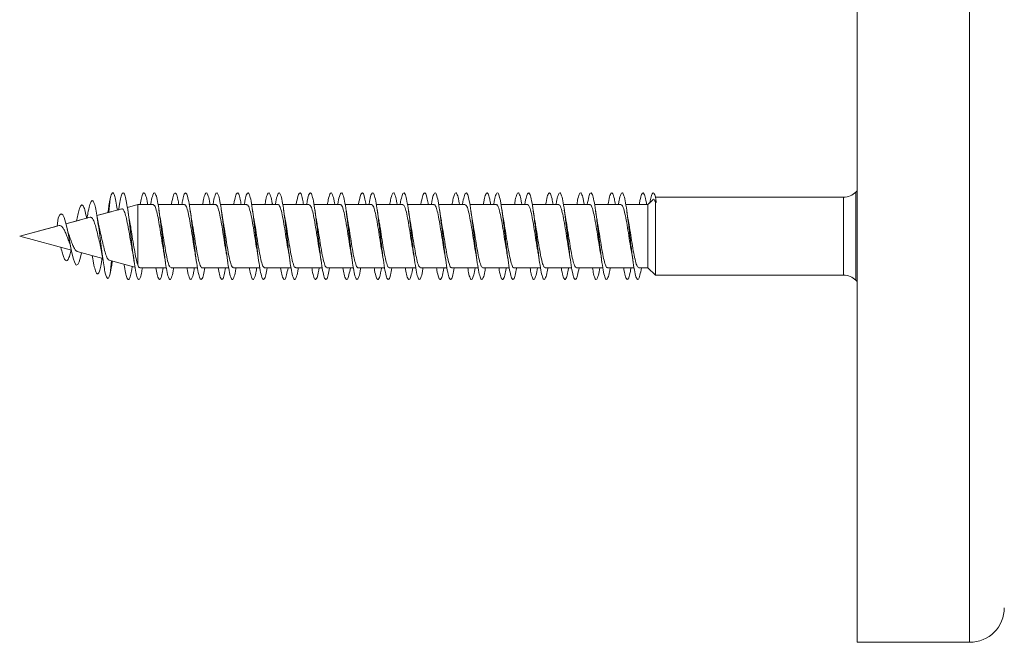
# Model space of a CAD drawing. Units: millimetres. Extents: x -1650 to 1779, y -1626 to 1654.
# Drawn here: x -269 to -212, y 658 to 694 of the extents above; entities that cross this region are included whole.
import ezdxf

# ---------------------------------------------------------------- set-up
doc = ezdxf.new("R2010")
doc.units = ezdxf.units.MM

msp = doc.modelspace()

# ---------------------------------------------------------------- linework, layer by layer
at = {"color": 7, "linetype": 'Continuous', "lineweight": 0}
for p, q in [((-220.982, 658.004), (-220.982, 729.903)), ((-220.982, 684.066), (-221.05, 683.997)), ((-220.982, 684.065), (-221.05, 683.997)), ((-264.171, 682.833), (-264.093, 683.619)), ((-262.507, 683.279), (-263.103, 683.119)), ((-262.507, 683.279), (-263.103, 683.119)), ((-262.203, 683.279), (-262.507, 683.279)), ((-261.603, 683.279), (-262.507, 683.279)), ((-262.507, 679.796), (-262.507, 683.279)), ((-261.758, 683.279), (-261.929, 683.279)), ((-260.403, 683.279), (-261.332, 683.279)), ((-259.803, 683.279), (-261.332, 683.279)), ((-259.955, 683.279), (-260.132, 683.279)), ((-258.603, 683.279), (-259.529, 683.279)), ((-258.003, 683.279), (-259.529, 683.279)), ((-258.158, 683.279), (-258.329, 683.279)), ((-256.803, 683.279), (-257.732, 683.279)), ((-256.203, 683.279), (-257.732, 683.279)), ((-256.355, 683.279), (-256.532, 683.279)), ((-255.003, 683.279), (-255.929, 683.279)), ((-254.403, 683.279), (-255.929, 683.279)), ((-254.559, 683.279), (-254.729, 683.279)), ((-253.203, 683.279), (-254.132, 683.279)), ((-252.603, 683.279), (-254.132, 683.279)), ((-252.755, 683.279), (-252.932, 683.279)), ((-251.403, 683.279), (-252.329, 683.279)), ((-250.803, 683.279), (-252.329, 683.279)), ((-250.959, 683.279), (-251.13, 683.279)), ((-249.603, 683.279), (-250.532, 683.279)), ((-249.003, 683.279), (-250.532, 683.279)), ((-249.155, 683.279), (-249.332, 683.279)), ((-247.803, 683.279), (-248.73, 683.279)), ((-247.203, 683.279), (-248.73, 683.279)), ((-247.359, 683.279), (-247.53, 683.279)), ((-246.003, 683.279), (-246.932, 683.279)), ((-245.403, 683.279), (-246.932, 683.279)), ((-245.555, 683.279), (-245.732, 683.279)), ((-244.203, 683.279), (-245.13, 683.279)), ((-243.603, 683.279), (-245.13, 683.279)), ((-243.759, 683.279), (-243.93, 683.279)), ((-242.403, 683.279), (-243.332, 683.279)), ((-241.803, 683.279), (-243.332, 683.279)), ((-241.955, 683.279), (-242.132, 683.279)), ((-240.603, 683.279), (-241.53, 683.279)), ((-240.003, 683.279), (-241.53, 683.279)), ((-240.159, 683.279), (-240.33, 683.279)), ((-238.803, 683.279), (-239.732, 683.279)), ((-238.203, 683.279), (-239.732, 683.279)), ((-238.355, 683.279), (-238.532, 683.279)), ((-237.003, 683.279), (-237.93, 683.279)), ((-236.403, 683.279), (-237.93, 683.279)), ((-236.559, 683.279), (-236.73, 683.279)), ((-235.203, 683.279), (-236.132, 683.279)), ((-234.603, 683.279), (-236.132, 683.279)), ((-234.755, 683.279), (-234.932, 683.279)), ((-233.403, 683.279), (-234.33, 683.279)), ((-233.065, 683.279), (-234.33, 683.279)), ((-233.065, 683.279), (-233.13, 683.279)), ((-232.78, 683.555), (-233.065, 683.279)), ((-232.932, 683.407), (-233.065, 683.279)), ((-233.065, 679.629), (-233.065, 683.279)), ((-221.758, 683.704), (-232.626, 683.704)), ((-221.758, 683.704), (-232.626, 683.704)), ((-232.626, 683.444), (-232.615, 683.401)), ((-232.626, 679.204), (-232.626, 683.444)), ((-232.615, 683.401), (-232.593, 683.619)), ((-232.593, 683.619), (-232.572, 683.404)), ((-263.431, 683.031), (-264.862, 682.648)), ((-264.045, 682.867), (-264.862, 682.648)), ((-264.209, 682.926), (-264.226, 682.818)), ((-263.604, 682.985), (-263.679, 682.965)), ((-267.044, 682.063), (-269.318, 681.454)), ((-267.151, 682.035), (-267.094, 682.516)), ((-265.245, 682.545), (-266.647, 682.169)), ((-265.842, 682.385), (-266.647, 682.17)), ((-265.431, 682.495), (-265.458, 682.488)), ((-265.423, 682.537), (-265.431, 682.495)), ((-267.151, 682.035), (-269.318, 681.454)), ((-269.318, 681.454), (-269.318, 681.454)), ((-269.318, 681.454), (-266.337, 680.655)), ((-266.948, 680.819), (-266.935, 680.773)), ((-265.996, 680.564), (-264.527, 680.17)), ((-265.13, 680.331), (-265.119, 680.271)), ((-264.159, 680.071), (-262.663, 679.67)), ((-264.093, 679.289), (-264.017, 680.033)), ((-263.977, 679.959), (-263.967, 680.02)), ((-262.384, 679.629), (-260.856, 679.629)), ((-260.584, 679.629), (-259.056, 679.629)), ((-258.784, 679.629), (-257.256, 679.629)), ((-256.984, 679.629), (-255.456, 679.629)), ((-255.184, 679.629), (-253.656, 679.629)), ((-253.384, 679.629), (-251.856, 679.629)), ((-251.584, 679.629), (-250.056, 679.629)), ((-249.784, 679.629), (-248.256, 679.629)), ((-247.984, 679.629), (-246.456, 679.629)), ((-246.184, 679.629), (-244.656, 679.629)), ((-244.384, 679.629), (-242.856, 679.629)), ((-242.584, 679.629), (-241.056, 679.629)), ((-240.784, 679.629), (-239.256, 679.629)), ((-238.984, 679.629), (-237.456, 679.629)), ((-237.184, 679.629), (-235.657, 679.629)), ((-235.384, 679.629), (-233.855, 679.629)), ((-233.584, 679.629), (-233.065, 679.629)), ((-233.065, 679.629), (-232.626, 679.204)), ((-232.626, 679.204), (-221.758, 679.204)), ((-221.05, 678.911), (-220.982, 678.842)), ((-220.982, 658.004), (-214.482, 658.004))]:
    msp.add_line(p, q, dxfattribs=at)
at = {"color": 8, "linetype": 'Continuous', "lineweight": 0}
for p, q in [((-214.482, 658.004), (-214.482, 729.903)), ((-221.05, 683.997), (-221.05, 678.911)), ((-221.758, 683.402), (-221.758, 683.704)), ((-221.758, 679.204), (-221.758, 683.402))]:
    msp.add_line(p, q, dxfattribs=at)
at = {"color": 7, "linetype": 'Continuous', "lineweight": 0, "flags": 128}
msp.add_lwpolyline([(-265.756, 680.499), (-265.808, 680.248), (-265.886, 679.972), (-265.967, 679.809), (-266.052, 679.786), (-266.138, 679.911), (-266.23, 680.185), (-266.323, 680.584), (-266.423, 681.087), (-266.526, 681.621), (-266.636, 682.132), (-266.752, 682.53), (-266.832, 682.691), (-266.916, 682.75), (-267.003, 682.691), (-267.094, 682.516), (-267.094, 682.516)], dxfattribs=at)
at = {"color": 7, "linetype": 'Continuous', "lineweight": 0}
for centre, radius, start, end in [((-221.758, 684.704), 1, 270, 315), ((-221.758, 684.704), 1, 270, 315), ((-221.758, 678.204), 1, 45, 90), ((-214.482, 660.004), 2, 270, 0)]:
    msp.add_arc(centre, radius, start, end, dxfattribs=at)
msp.add_ellipse((-232.593, 681.454), major_axis=(19.635, 1.136), ratio=0.098911, start_param=1.563966, end_param=1.56618, dxfattribs=at)
for points, knots in [([(-263.681, 682.974), (-263.708, 683.151), (-263.763, 683.505), (-263.845, 683.838), (-263.927, 683.98), (-264.009, 683.934), (-264.065, 683.726), (-264.093, 683.619)], [0, 0, 0, 0, 0.198297, 0.397086, 0.595524, 0.792492, 1, 1, 1, 1]), ([(-262.231, 679.629), (-262.249, 679.52), (-262.295, 679.249), (-262.368, 679.01), (-262.45, 678.919), (-262.532, 679.04), (-262.614, 679.357), (-262.696, 679.844), (-262.778, 680.462), (-262.86, 681.161), (-262.942, 681.883), (-263.024, 682.571), (-263.106, 683.168), (-263.188, 683.625), (-263.27, 683.906), (-263.352, 683.986), (-263.435, 683.863), (-263.517, 683.532), (-263.574, 683.211), (-263.604, 682.984), (-263.607, 682.963)], [0, 0, 0, 0, 0.040219, 0.099826, 0.159426, 0.219027, 0.278614, 0.338199, 0.397792, 0.457373, 0.516959, 0.576554, 0.636145, 0.695746, 0.755362, 0.81498, 0.874608, 0.934247, 0.993864, 1, 1, 1, 1]), ([(-261.929, 683.279), (-261.932, 683.297), (-261.965, 683.525), (-262.03, 683.788), (-262.119, 683.986), (-262.204, 683.929), (-262.283, 683.7), (-262.334, 683.412), (-262.358, 683.279)], [0, 0, 0, 0, 0.019367, 0.234724, 0.450104, 0.641734, 0.833352, 1, 1, 1, 1]), ([(-260.431, 679.629), (-260.441, 679.565), (-260.482, 679.303), (-260.553, 679.044), (-260.645, 678.908), (-260.738, 679.047), (-260.83, 679.431), (-260.922, 680.024), (-261.015, 680.763), (-261.107, 681.574), (-261.199, 682.372), (-261.292, 683.075), (-261.384, 683.612), (-261.476, 683.926), (-261.568, 683.991), (-261.661, 683.776), (-261.724, 683.513), (-261.756, 683.291), (-261.758, 683.279)], [0, 0, 0, 0, 0.022286, 0.091833, 0.161383, 0.230949, 0.300535, 0.370115, 0.439674, 0.50922, 0.578766, 0.648302, 0.717827, 0.78735, 0.856881, 0.926414, 0.995944, 1, 1, 1, 1]), ([(-260.132, 683.279), (-260.149, 683.384), (-260.197, 683.676), (-260.276, 683.921), (-260.369, 683.992), (-260.461, 683.774), (-260.524, 683.512), (-260.557, 683.29), (-260.558, 683.279)], [0, 0, 0, 0, 0.122319, 0.338701, 0.555095, 0.771535, 0.987996, 1, 1, 1, 1]), ([(-258.63, 679.629), (-258.656, 679.484), (-258.713, 679.166), (-258.8, 678.943), (-258.892, 678.946), (-258.984, 679.212), (-259.077, 679.707), (-259.169, 680.383), (-259.261, 681.168), (-259.354, 681.983), (-259.446, 682.743), (-259.538, 683.371), (-259.63, 683.801), (-259.723, 683.992), (-259.815, 683.912), (-259.892, 683.663), (-259.939, 683.376), (-259.955, 683.279)], [0, 0, 0, 0, 0.058418, 0.128056, 0.197693, 0.26734, 0.336989, 0.406636, 0.476295, 0.545971, 0.615661, 0.685353, 0.75504, 0.824719, 0.894385, 0.964033, 1, 1, 1, 1]), ([(-258.329, 683.279), (-258.332, 683.3), (-258.366, 683.528), (-258.431, 683.791), (-258.523, 683.995), (-258.615, 683.911), (-258.693, 683.662), (-258.739, 683.376), (-258.755, 683.279)], [0, 0, 0, 0, 0.021801, 0.23858, 0.455326, 0.672071, 0.888791, 1, 1, 1, 1]), ([(-256.831, 679.629), (-256.842, 679.563), (-256.883, 679.3), (-256.954, 679.041), (-257.047, 678.908), (-257.139, 679.05), (-257.231, 679.437), (-257.323, 680.031), (-257.416, 680.771), (-257.508, 681.582), (-257.6, 682.379), (-257.692, 683.081), (-257.785, 683.617), (-257.877, 683.928), (-257.969, 683.99), (-258.062, 683.772), (-258.125, 683.509), (-258.157, 683.289), (-258.158, 683.279)], [0, 0, 0, 0, 0.023035, 0.092605, 0.162165, 0.23172, 0.301262, 0.37079, 0.440311, 0.509838, 0.579366, 0.648884, 0.718409, 0.787948, 0.857496, 0.927048, 0.996615, 1, 1, 1, 1]), ([(-256.532, 683.279), (-256.55, 683.386), (-256.598, 683.679), (-256.677, 683.923), (-256.77, 683.992), (-256.862, 683.77), (-256.925, 683.508), (-256.957, 683.288), (-256.958, 683.279)], [0, 0, 0, 0, 0.12448, 0.34086, 0.557305, 0.773797, 0.990262, 1, 1, 1, 1]), ([(-255.03, 679.629), (-255.056, 679.482), (-255.113, 679.164), (-255.201, 678.942), (-255.293, 678.947), (-255.385, 679.216), (-255.478, 679.714), (-255.57, 680.391), (-255.662, 681.178), (-255.755, 681.992), (-255.847, 682.752), (-255.939, 683.377), (-256.031, 683.805), (-256.124, 683.993), (-256.216, 683.91), (-256.293, 683.66), (-256.339, 683.375), (-256.355, 683.279)], [0, 0, 0, 0, 0.0591786, 0.128819, 0.1984748, 0.2681402, 0.3378121, 0.4074954, 0.477188, 0.5468643, 0.6165178, 0.6861639, 0.7558115, 0.825452, 0.8950821, 0.9647126, 1, 1, 1, 1]), ([(-254.729, 683.279), (-254.733, 683.301), (-254.767, 683.532), (-254.832, 683.795), (-254.924, 683.996), (-255.016, 683.908), (-255.093, 683.659), (-255.14, 683.374), (-255.155, 683.279)], [0, 0, 0, 0, 0.0237934, 0.2405521, 0.4573308, 0.6741081, 0.8908699, 1, 1, 1, 1]), ([(-253.231, 679.629), (-253.242, 679.561), (-253.283, 679.296), (-253.355, 679.038), (-253.448, 678.908), (-253.54, 679.053), (-253.632, 679.442), (-253.724, 680.038), (-253.817, 680.779), (-253.909, 681.59), (-254.001, 682.387), (-254.093, 683.088), (-254.186, 683.622), (-254.278, 683.93), (-254.37, 683.989), (-254.463, 683.768), (-254.525, 683.505), (-254.557, 683.287), (-254.559, 683.279)], [0, 0, 0, 0, 0.0237738, 0.0933003, 0.1628292, 0.2323529, 0.301867, 0.3713842, 0.4409122, 0.5104455, 0.5799778, 0.6495234, 0.7190896, 0.7886693, 0.8582329, 0.9277833, 0.9973292, 1, 1, 1, 1]), ([(-252.932, 683.279), (-252.95, 683.388), (-252.999, 683.682), (-253.078, 683.926), (-253.171, 683.99), (-253.263, 683.766), (-253.326, 683.504), (-253.357, 683.286), (-253.359, 683.279)], [0, 0, 0, 0, 0.127061, 0.343455, 0.5598, 0.776083, 0.992344, 1, 1, 1, 1]), ([(-251.43, 679.629), (-251.457, 679.481), (-251.514, 679.161), (-251.602, 678.94), (-251.694, 678.949), (-251.787, 679.221), (-251.879, 679.721), (-251.971, 680.4), (-252.063, 681.187), (-252.156, 682.001), (-252.248, 682.759), (-252.34, 683.383), (-252.432, 683.808), (-252.525, 683.993), (-252.617, 683.908), (-252.694, 683.658), (-252.74, 683.373), (-252.755, 683.279)], [0, 0, 0, 0, 0.060039, 0.129719, 0.199404, 0.269068, 0.338718, 0.408366, 0.478006, 0.547629, 0.617253, 0.686882, 0.756513, 0.82614, 0.895773, 0.965425, 1, 1, 1, 1]), ([(-251.129, 683.279), (-251.133, 683.303), (-251.168, 683.535), (-251.233, 683.798), (-251.325, 683.996), (-251.417, 683.906), (-251.494, 683.657), (-251.54, 683.372), (-251.555, 683.279)], [0, 0, 0, 0, 0.025711, 0.242537, 0.459379, 0.676226, 0.893116, 1, 1, 1, 1]), ([(-249.632, 679.629), (-249.642, 679.559), (-249.684, 679.293), (-249.756, 679.035), (-249.848, 678.909), (-249.941, 679.056), (-250.033, 679.447), (-250.125, 680.045), (-250.218, 680.788), (-250.31, 681.6), (-250.402, 682.396), (-250.495, 683.096), (-250.587, 683.626), (-250.679, 683.932), (-250.771, 683.988), (-250.864, 683.764), (-250.926, 683.502), (-250.958, 683.285), (-250.959, 683.279)], [0, 0, 0, 0, 0.024427, 0.093949, 0.163472, 0.232993, 0.302522, 0.372068, 0.441627, 0.511192, 0.580761, 0.650321, 0.719867, 0.789395, 0.858916, 0.928441, 0.997961, 1, 1, 1, 1]), ([(-249.332, 683.279), (-249.35, 683.39), (-249.4, 683.685), (-249.479, 683.928), (-249.572, 683.989), (-249.664, 683.763), (-249.726, 683.501), (-249.758, 683.284), (-249.759, 683.279)], [0, 0, 0, 0, 0.1295385, 0.3457304, 0.5618818, 0.7780287, 0.9942008, 1, 1, 1, 1]), ([(-247.83, 679.629), (-247.857, 679.479), (-247.914, 679.158), (-248.003, 678.939), (-248.095, 678.951), (-248.187, 679.225), (-248.28, 679.727), (-248.372, 680.407), (-248.464, 681.195), (-248.557, 682.009), (-248.649, 682.766), (-248.741, 683.388), (-248.833, 683.811), (-248.926, 683.994), (-249.018, 683.906), (-249.094, 683.654), (-249.14, 683.371), (-249.155, 683.279)], [0, 0, 0, 0, 0.061022, 0.130662, 0.200285, 0.269903, 0.339523, 0.409143, 0.478754, 0.548369, 0.617998, 0.687635, 0.757274, 0.826928, 0.896604, 0.966273, 1, 1, 1, 1]), ([(-247.53, 683.279), (-247.534, 683.305), (-247.568, 683.539), (-247.634, 683.802), (-247.726, 683.997), (-247.818, 683.904), (-247.895, 683.653), (-247.94, 683.37), (-247.955, 683.279)], [0, 0, 0, 0, 0.027841, 0.244818, 0.461799, 0.678765, 0.895704, 1, 1, 1, 1]), ([(-246.032, 679.629), (-246.043, 679.558), (-246.085, 679.29), (-246.157, 679.033), (-246.249, 678.909), (-246.342, 679.059), (-246.434, 679.452), (-246.526, 680.053), (-246.619, 680.797), (-246.711, 681.609), (-246.803, 682.405), (-246.896, 683.102), (-246.988, 683.631), (-247.08, 683.934), (-247.172, 683.988), (-247.265, 683.761), (-247.327, 683.498), (-247.358, 683.283), (-247.359, 683.279)], [0, 0, 0, 0, 0.025108, 0.094646, 0.164188, 0.233746, 0.30332, 0.37288, 0.442418, 0.511945, 0.581473, 0.650993, 0.720502, 0.790011, 0.859529, 0.929049, 0.998568, 1, 1, 1, 1]), ([(-245.732, 683.279), (-245.751, 683.391), (-245.8, 683.688), (-245.88, 683.929), (-245.973, 683.989), (-246.065, 683.759), (-246.127, 683.497), (-246.158, 683.282), (-246.159, 683.279)], [0, 0, 0, 0, 0.131697, 0.347773, 0.563866, 0.780006, 0.996174, 1, 1, 1, 1]), ([(-244.23, 679.629), (-244.257, 679.477), (-244.315, 679.155), (-244.404, 678.938), (-244.496, 678.952), (-244.588, 679.229), (-244.681, 679.733), (-244.773, 680.415), (-244.865, 681.203), (-244.958, 682.018), (-245.05, 682.774), (-245.142, 683.395), (-245.234, 683.815), (-245.327, 683.995), (-245.419, 683.903), (-245.495, 683.651), (-245.54, 683.369), (-245.555, 683.279)], [0, 0, 0, 0, 0.061853, 0.131456, 0.201059, 0.270674, 0.340291, 0.409908, 0.479536, 0.549185, 0.61885, 0.688504, 0.75815, 0.827789, 0.897417, 0.967028, 1, 1, 1, 1]), ([(-243.93, 683.279), (-243.934, 683.307), (-243.969, 683.542), (-244.035, 683.805), (-244.127, 683.998), (-244.219, 683.901), (-244.295, 683.65), (-244.341, 683.369), (-244.355, 683.279)], [0, 0, 0, 0, 0.030172, 0.247138, 0.464076, 0.681016, 0.897938, 1, 1, 1, 1]), ([(-242.432, 679.629), (-242.443, 679.556), (-242.485, 679.287), (-242.558, 679.03), (-242.651, 678.909), (-242.743, 679.062), (-242.835, 679.458), (-242.927, 680.061), (-243.02, 680.805), (-243.112, 681.617), (-243.204, 682.412), (-243.296, 683.108), (-243.389, 683.635), (-243.481, 683.936), (-243.573, 683.987), (-243.666, 683.757), (-243.727, 683.495), (-243.759, 683.281), (-243.759, 683.279)], [0, 0, 0, 0, 0.025883, 0.095435, 0.164972, 0.234507, 0.30403, 0.373539, 0.443044, 0.512556, 0.582066, 0.651573, 0.721085, 0.790613, 0.860151, 0.929694, 0.99925, 1, 1, 1, 1]), ([(-242.132, 683.279), (-242.151, 683.393), (-242.201, 683.691), (-242.281, 683.932), (-242.374, 683.988), (-242.466, 683.755), (-242.528, 683.493), (-242.559, 683.28), (-242.559, 683.279)], [0, 0, 0, 0, 0.133914, 0.349989, 0.566133, 0.782315, 0.998453, 1, 1, 1, 1]), ([(-240.63, 679.629), (-240.657, 679.476), (-240.716, 679.153), (-240.805, 678.936), (-240.897, 678.954), (-240.989, 679.233), (-241.082, 679.74), (-241.174, 680.423), (-241.266, 681.213), (-241.359, 682.027), (-241.451, 682.782), (-241.543, 683.4), (-241.635, 683.818), (-241.728, 683.995), (-241.82, 683.9), (-241.896, 683.648), (-241.941, 683.368), (-241.955, 683.279)], [0, 0, 0, 0, 0.062633, 0.132239, 0.201863, 0.271498, 0.341141, 0.410791, 0.48044, 0.550073, 0.619686, 0.689293, 0.758901, 0.828504, 0.898098, 0.967694, 1, 1, 1, 1]), ([(-240.33, 683.279), (-240.334, 683.309), (-240.37, 683.546), (-240.436, 683.808), (-240.528, 683.998), (-240.62, 683.899), (-240.696, 683.647), (-240.741, 683.367), (-240.755, 683.279)], [0, 0, 0, 0, 0.032143, 0.249092, 0.466065, 0.68304, 0.900002, 1, 1, 1, 1]), ([(-238.832, 679.629), (-238.843, 679.554), (-238.886, 679.284), (-238.959, 679.027), (-239.052, 678.909), (-239.144, 679.065), (-239.236, 679.464), (-239.328, 680.067), (-239.421, 680.813), (-239.513, 681.626), (-239.605, 682.42), (-239.697, 683.115), (-239.79, 683.64), (-239.882, 683.938), (-239.974, 683.986), (-240.067, 683.752), (-240.128, 683.491), (-240.159, 683.279), (-240.159, 683.279)], [0, 0, 0, 0, 0.026613, 0.09612, 0.165631, 0.235138, 0.304637, 0.374139, 0.443653, 0.513174, 0.582694, 0.652229, 0.721788, 0.791349, 0.860891, 0.930419, 0.999945, 1, 1, 1, 1]), ([(-238.532, 683.279), (-238.551, 683.395), (-238.601, 683.694), (-238.682, 683.936), (-238.775, 683.981), (-238.867, 683.773), (-238.928, 683.443), (-238.959, 683.279)], [0, 0, 0, 0, 0.136587, 0.352673, 0.568716, 0.7847, 1, 1, 1, 1]), ([(-237.029, 679.629), (-237.057, 679.474), (-237.116, 679.15), (-237.206, 678.935), (-237.298, 678.956), (-237.391, 679.238), (-237.483, 679.747), (-237.575, 680.432), (-237.667, 681.222), (-237.76, 682.035), (-237.852, 682.789), (-237.944, 683.406), (-238.036, 683.821), (-238.129, 683.995), (-238.221, 683.898), (-238.296, 683.645), (-238.341, 683.366), (-238.355, 683.279)], [0, 0, 0, 0, 0.063528, 0.133175, 0.202816, 0.272436, 0.342042, 0.411647, 0.481244, 0.55083, 0.620413, 0.690005, 0.759598, 0.829188, 0.898787, 0.968405, 1, 1, 1, 1]), ([(-236.73, 683.279), (-236.735, 683.311), (-236.77, 683.549), (-236.837, 683.812), (-236.929, 683.998), (-237.021, 683.896), (-237.097, 683.644), (-237.141, 683.365), (-237.155, 683.279)], [0, 0, 0, 0, 0.034085, 0.251101, 0.468139, 0.685184, 0.902275, 1, 1, 1, 1]), ([(-235.232, 679.629), (-235.244, 679.552), (-235.287, 679.281), (-235.36, 679.024), (-235.452, 678.91), (-235.545, 679.068), (-235.637, 679.469), (-235.729, 680.074), (-235.822, 680.822), (-235.914, 681.635), (-236.006, 682.429), (-236.099, 683.123), (-236.191, 683.644), (-236.283, 683.941), (-236.375, 683.979), (-236.467, 683.772), (-236.528, 683.442), (-236.559, 683.279)], [0, 0, 0, 0, 0.027276, 0.096798, 0.166322, 0.235845, 0.305377, 0.37493, 0.444495, 0.514061, 0.583624, 0.653178, 0.722718, 0.792242, 0.86176, 0.931283, 1, 1, 1, 1]), ([(-234.932, 683.279), (-234.952, 683.396), (-235.002, 683.697), (-235.083, 683.937), (-235.176, 683.98), (-235.267, 683.771), (-235.329, 683.442), (-235.359, 683.279)], [0, 0, 0, 0, 0.139137, 0.355188, 0.571202, 0.787214, 1, 1, 1, 1]), ([(-233.429, 679.629), (-233.458, 679.472), (-233.517, 679.147), (-233.607, 678.934), (-233.699, 678.958), (-233.791, 679.242), (-233.884, 679.753), (-233.976, 680.44), (-234.068, 681.23), (-234.161, 682.043), (-234.253, 682.796), (-234.345, 683.411), (-234.437, 683.824), (-234.53, 683.996), (-234.622, 683.896), (-234.697, 683.642), (-234.742, 683.364), (-234.755, 683.279)], [0, 0, 0, 0, 0.064518, 0.134113, 0.203692, 0.273267, 0.342846, 0.412425, 0.481995, 0.551572, 0.621165, 0.690766, 0.76037, 0.829989, 0.899625, 0.969248, 1, 1, 1, 1]), ([(-233.13, 683.279), (-233.135, 683.313), (-233.171, 683.553), (-233.238, 683.815), (-233.33, 683.999), (-233.422, 683.894), (-233.497, 683.641), (-233.542, 683.363), (-233.555, 683.279)], [0, 0, 0, 0, 0.036288, 0.253456, 0.470602, 0.687714, 0.904804, 1, 1, 1, 1]), ([(-232.593, 683.619), (-232.614, 683.698), (-232.655, 683.856), (-232.716, 683.961), (-232.787, 683.952), (-232.859, 683.796), (-232.911, 683.52), (-232.932, 683.407)], [0, 0, 0, 0, 0.1806816, 0.3613793, 0.5421204, 0.8126542, 1, 1, 1, 1]), ([(-265.458, 682.488), (-265.462, 682.513), (-265.496, 682.715), (-265.563, 682.991), (-265.65, 683.223), (-265.732, 683.277), (-265.808, 683.202), (-265.886, 682.998), (-265.962, 682.705), (-266.012, 682.446), (-266.035, 682.329)], [0, 0, 0, 0, 0.02391, 0.190447, 0.361863, 0.490175, 0.622681, 0.754764, 0.889515, 1, 1, 1, 1]), ([(-264.093, 679.289), (-264.117, 679.207), (-264.164, 679.047), (-264.234, 678.993), (-264.305, 679.074), (-264.377, 679.306), (-264.45, 679.672), (-264.525, 680.155), (-264.601, 680.725), (-264.679, 681.344), (-264.759, 681.967), (-264.841, 682.546), (-264.925, 683.03), (-265.011, 683.373), (-265.099, 683.536), (-265.19, 683.497), (-265.284, 683.239), (-265.363, 682.891), (-265.41, 682.606), (-265.425, 682.518)], [0, 0, 0, 0, 0.060324, 0.117739, 0.17571, 0.234017, 0.292705, 0.351735, 0.411287, 0.471176, 0.531628, 0.592536, 0.654004, 0.716139, 0.778856, 0.842171, 0.906565, 0.971156, 1, 1, 1, 1]), ([(-264.093, 683.619), (-264.117, 683.497), (-264.156, 683.3), (-264.195, 683.018), (-264.21, 682.911)], [0, 0, 0, 0, 0.620107, 1, 1, 1, 1]), ([(-261.603, 683.259), (-261.578, 683.255), (-261.521, 683.246), (-261.431, 682.984), (-261.333, 682.548), (-261.235, 681.978), (-261.137, 681.356), (-261.061, 680.86), (-261.018, 680.634), (-261.008, 680.578)], [0, 0, 0, 0, 0.12518, 0.289467, 0.453753, 0.618037, 0.782324, 0.946614, 1, 1, 1, 1]), ([(-259.803, 683.254), (-259.791, 683.261), (-259.747, 683.285), (-259.67, 683.108), (-259.572, 682.743), (-259.474, 682.215), (-259.376, 681.606), (-259.287, 681.02), (-259.23, 680.699), (-259.205, 680.562)], [0, 0, 0, 0, 0.059426, 0.223085, 0.386744, 0.550394, 0.714051, 0.877712, 1, 1, 1, 1]), ([(-258.003, 683.275), (-257.972, 683.257), (-257.908, 683.221), (-257.811, 682.908), (-257.713, 682.44), (-257.615, 681.851), (-257.517, 681.228), (-257.448, 680.774), (-257.411, 680.589), (-257.407, 680.568)], [0, 0, 0, 0, 0.1585607, 0.3225914, 0.4866202, 0.6506519, 0.8146818, 0.9787136, 1, 1, 1, 1]), ([(-256.203, 683.253), (-256.185, 683.256), (-256.133, 683.266), (-256.05, 683.047), (-255.952, 682.645), (-255.854, 682.094), (-255.756, 681.476), (-255.674, 680.937), (-255.624, 680.666), (-255.606, 680.572)], [0, 0, 0, 0, 0.09335, 0.257297, 0.421243, 0.585194, 0.749139, 0.913083, 1, 1, 1, 1]), ([(-254.403, 683.264), (-254.397, 683.268), (-254.359, 683.301), (-254.288, 683.155), (-254.191, 682.829), (-254.093, 682.324), (-253.995, 681.726), (-253.9, 681.103), (-253.837, 680.74), (-253.807, 680.565)], [0, 0, 0, 0, 0.028039, 0.192164, 0.35629, 0.520416, 0.684536, 0.84867, 1, 1, 1, 1]), ([(-252.603, 683.26), (-252.578, 683.255), (-252.52, 683.244), (-252.43, 682.979), (-252.332, 682.541), (-252.234, 681.969), (-252.136, 681.348), (-252.061, 680.855), (-252.018, 680.632), (-252.008, 680.579)], [0, 0, 0, 0, 0.127386, 0.291689, 0.455991, 0.620295, 0.784601, 0.948904, 1, 1, 1, 1]), ([(-250.803, 683.254), (-250.791, 683.26), (-250.746, 683.284), (-250.668, 683.104), (-250.57, 682.737), (-250.473, 682.207), (-250.375, 681.597), (-250.286, 681.015), (-250.229, 680.698), (-250.206, 680.564)], [0, 0, 0, 0, 0.06165, 0.225392, 0.389132, 0.552872, 0.716606, 0.880344, 1, 1, 1, 1]), ([(-249.003, 683.277), (-248.971, 683.258), (-248.907, 683.219), (-248.809, 682.902), (-248.712, 682.433), (-248.614, 681.842), (-248.516, 681.22), (-248.447, 680.769), (-248.411, 680.586), (-248.407, 680.567)], [0, 0, 0, 0, 0.160761, 0.324815, 0.488875, 0.652928, 0.816984, 0.981043, 1, 1, 1, 1]), ([(-247.203, 683.253), (-247.184, 683.256), (-247.133, 683.264), (-247.048, 683.043), (-246.95, 682.638), (-246.853, 682.086), (-246.755, 681.468), (-246.673, 680.934), (-246.624, 680.669), (-246.608, 680.58)], [0, 0, 0, 0, 0.095778, 0.260122, 0.424464, 0.58881, 0.753151, 0.917493, 1, 1, 1, 1]), ([(-245.403, 683.263), (-245.397, 683.268), (-245.358, 683.3), (-245.287, 683.152), (-245.189, 682.823), (-245.091, 682.317), (-244.994, 681.718), (-244.898, 681.093), (-244.835, 680.729), (-244.805, 680.554)], [0, 0, 0, 0, 0.030126, 0.193698, 0.357265, 0.520834, 0.684401, 0.847973, 1, 1, 1, 1]), ([(-243.603, 683.261), (-243.578, 683.255), (-243.519, 683.242), (-243.428, 682.974), (-243.33, 682.534), (-243.233, 681.961), (-243.135, 681.339), (-243.06, 680.849), (-243.017, 680.627), (-243.007, 680.576)], [0, 0, 0, 0, 0.1294682, 0.2936258, 0.4577869, 0.621945, 0.7861055, 0.9502646, 1, 1, 1, 1]), ([(-241.803, 683.253), (-241.79, 683.26), (-241.745, 683.283), (-241.667, 683.1), (-241.569, 682.73), (-241.471, 682.199), (-241.373, 681.589), (-241.285, 681.011), (-241.23, 680.699), (-241.207, 680.57)], [0, 0, 0, 0, 0.0639524, 0.2279703, 0.3919881, 0.5560029, 0.7200229, 0.8840406, 1, 1, 1, 1]), ([(-240.003, 683.278), (-239.971, 683.258), (-239.906, 683.218), (-239.808, 682.897), (-239.71, 682.425), (-239.613, 681.834), (-239.515, 681.212), (-239.446, 680.763), (-239.41, 680.583), (-239.407, 680.566)], [0, 0, 0, 0, 0.162914, 0.326943, 0.490972, 0.654998, 0.819032, 0.983069, 1, 1, 1, 1]), ([(-238.203, 683.253), (-238.184, 683.256), (-238.132, 683.263), (-238.047, 683.039), (-237.949, 682.632), (-237.851, 682.078), (-237.753, 681.459), (-237.672, 680.928), (-237.623, 680.664), (-237.607, 680.577)], [0, 0, 0, 0, 0.0978871, 0.2620696, 0.4262529, 0.5904411, 0.7546198, 0.9188094, 1, 1, 1, 1]), ([(-236.403, 683.262), (-236.397, 683.267), (-236.357, 683.299), (-236.286, 683.149), (-236.188, 682.817), (-236.09, 682.309), (-235.992, 681.709), (-235.897, 681.087), (-235.835, 680.725), (-235.805, 680.552)], [0, 0, 0, 0, 0.0322867, 0.1957534, 0.3592212, 0.5226899, 0.686154, 0.8496218, 1, 1, 1, 1]), ([(-234.603, 683.262), (-234.577, 683.255), (-234.518, 683.241), (-234.427, 682.969), (-234.329, 682.527), (-234.231, 681.953), (-234.133, 681.331), (-234.059, 680.843), (-234.017, 680.625), (-234.007, 680.576)], [0, 0, 0, 0, 0.131677, 0.295851, 0.460026, 0.624202, 0.788374, 0.952554, 1, 1, 1, 1]), ([(-232.779, 683.554), (-232.778, 683.555), (-232.742, 683.625), (-232.692, 683.577), (-232.643, 683.478), (-232.626, 683.444)], [0, 0, 0, 0, 0.015, 0.665849, 1, 1, 1, 1]), ([(-263.426, 683.01), (-263.41, 683.019), (-263.361, 683.047), (-263.279, 682.899), (-263.181, 682.585), (-263.082, 682.121), (-262.983, 681.571), (-262.896, 681.046), (-262.841, 680.756), (-262.82, 680.64)], [0, 0, 0, 0, 0.073202, 0.231068, 0.391417, 0.554263, 0.7196, 0.88742, 1, 1, 1, 1]), ([(-262.959, 682.245), (-262.971, 682.307), (-263.014, 682.519), (-263.053, 682.783), (-263.08, 682.97)], [0, 0, 0, 0, 0.291543, 1, 1, 1, 1]), ([(-261.176, 682.335), (-261.184, 682.375), (-261.221, 682.561), (-261.255, 682.798), (-261.282, 682.983)], [0, 0, 0, 0, 0.216519, 1, 1, 1, 1]), ([(-259.381, 682.364), (-259.391, 682.417), (-259.426, 682.598), (-259.458, 682.82), (-259.481, 682.977)], [0, 0, 0, 0, 0.290368, 1, 1, 1, 1]), ([(-257.577, 682.334), (-257.581, 682.358), (-257.618, 682.542), (-257.651, 682.772), (-257.681, 682.973)], [0, 0, 0, 0, 0.127284, 1, 1, 1, 1]), ([(-255.777, 682.342), (-255.785, 682.38), (-255.821, 682.564), (-255.855, 682.799), (-255.882, 682.985)], [0, 0, 0, 0, 0.206354, 1, 1, 1, 1]), ([(-253.978, 682.351), (-253.989, 682.407), (-254.025, 682.591), (-254.058, 682.816), (-254.081, 682.973)], [0, 0, 0, 0, 0.306902, 1, 1, 1, 1]), ([(-252.177, 682.336), (-252.182, 682.36), (-252.219, 682.546), (-252.252, 682.777), (-252.282, 682.979)], [0, 0, 0, 0, 0.1257144, 1, 1, 1, 1]), ([(-250.379, 682.353), (-250.386, 682.387), (-250.422, 682.568), (-250.455, 682.798), (-250.482, 682.983)], [0, 0, 0, 0, 0.191417, 1, 1, 1, 1]), ([(-248.577, 682.341), (-248.585, 682.381), (-248.621, 682.565), (-248.655, 682.794), (-248.681, 682.973)], [0, 0, 0, 0, 0.216903, 1, 1, 1, 1]), ([(-246.777, 682.342), (-246.785, 682.38), (-246.821, 682.564), (-246.855, 682.799), (-246.882, 682.985)], [0, 0, 0, 0, 0.207369, 1, 1, 1, 1]), ([(-244.978, 682.349), (-244.989, 682.405), (-245.025, 682.59), (-245.058, 682.819), (-245.081, 682.978)], [0, 0, 0, 0, 0.30504, 1, 1, 1, 1]), ([(-243.178, 682.34), (-243.182, 682.364), (-243.219, 682.549), (-243.252, 682.776), (-243.281, 682.975)], [0, 0, 0, 0, 0.127079, 1, 1, 1, 1]), ([(-241.38, 682.353), (-241.386, 682.388), (-241.422, 682.569), (-241.456, 682.8), (-241.483, 682.987)], [0, 0, 0, 0, 0.189444, 1, 1, 1, 1]), ([(-239.577, 682.343), (-239.588, 682.401), (-239.625, 682.586), (-239.658, 682.815), (-239.68, 682.972)], [0, 0, 0, 0, 0.314149, 1, 1, 1, 1]), ([(-237.78, 682.352), (-237.784, 682.375), (-237.821, 682.562), (-237.853, 682.783), (-237.881, 682.978)], [0, 0, 0, 0, 0.119533, 1, 1, 1, 1]), ([(-235.977, 682.34), (-235.985, 682.379), (-236.021, 682.564), (-236.055, 682.8), (-236.083, 682.986)], [0, 0, 0, 0, 0.2086607, 1, 1, 1, 1]), ([(-234.177, 682.341), (-234.186, 682.39), (-234.223, 682.574), (-234.256, 682.802), (-234.28, 682.969)], [0, 0, 0, 0, 0.261353, 1, 1, 1, 1]), ([(-267.043, 682.062), (-267.028, 682.065), (-266.978, 682.074), (-266.888, 682.029), (-266.787, 681.893), (-266.683, 681.692), (-266.588, 681.444), (-266.511, 681.247), (-266.472, 681.152), (-266.464, 681.134)], [0, 0, 0, 0, 0.074062, 0.246849, 0.416449, 0.59433, 0.772978, 0.958724, 1, 1, 1, 1]), ([(-265.242, 682.534), (-265.233, 682.54), (-265.191, 682.568), (-265.117, 682.49), (-265.021, 682.298), (-264.925, 681.987), (-264.828, 681.606), (-264.741, 681.222), (-264.687, 681), (-264.663, 680.906)], [0, 0, 0, 0, 0.042894, 0.20172, 0.364726, 0.530675, 0.69998, 0.872756, 1, 1, 1, 1]), ([(-264.699, 681.822), (-264.724, 681.926), (-264.777, 682.146), (-264.826, 682.441), (-264.852, 682.596)], [0, 0, 0, 0, 0.475252, 1, 1, 1, 1]), ([(-262.507, 679.796), (-262.539, 679.91), (-262.603, 680.136), (-262.7, 680.672), (-262.797, 681.268), (-262.884, 681.827), (-262.94, 682.123), (-262.963, 682.245)], [0, 0, 0, 0, 0.217619, 0.432598, 0.644629, 0.853711, 1, 1, 1, 1]), ([(-260.584, 679.649), (-260.608, 679.652), (-260.664, 679.659), (-260.754, 679.916), (-260.852, 680.348), (-260.949, 680.916), (-261.047, 681.538), (-261.124, 682.04), (-261.168, 682.273), (-261.18, 682.334)], [0, 0, 0, 0, 0.12128, 0.285277, 0.449275, 0.61327, 0.777269, 0.941264, 1, 1, 1, 1]), ([(-258.784, 679.641), (-258.788, 679.637), (-258.825, 679.604), (-258.895, 679.744), (-258.993, 680.063), (-259.091, 680.563), (-259.188, 681.159), (-259.286, 681.796), (-259.351, 682.175), (-259.383, 682.364)], [0, 0, 0, 0, 0.0220467, 0.1852329, 0.3484193, 0.5116025, 0.6747854, 0.8379692, 1, 1, 1, 1]), ([(-256.984, 679.655), (-257.001, 679.651), (-257.051, 679.638), (-257.134, 679.849), (-257.232, 680.245), (-257.329, 680.792), (-257.427, 681.409), (-257.511, 681.955), (-257.562, 682.233), (-257.58, 682.333)], [0, 0, 0, 0, 0.0875157, 0.2515794, 0.4156416, 0.579708, 0.7437757, 0.9078464, 1, 1, 1, 1]), ([(-255.184, 679.635), (-255.214, 679.651), (-255.277, 679.682), (-255.373, 679.986), (-255.47, 680.448), (-255.568, 681.034), (-255.666, 681.657), (-255.737, 682.119), (-255.775, 682.313), (-255.781, 682.342)], [0, 0, 0, 0, 0.152575, 0.316431, 0.480288, 0.644147, 0.807995, 0.971848, 1, 1, 1, 1]), ([(-253.384, 679.652), (-253.394, 679.646), (-253.438, 679.619), (-253.514, 679.79), (-253.611, 680.148), (-253.709, 680.672), (-253.807, 681.279), (-253.898, 681.874), (-253.957, 682.204), (-253.982, 682.35)], [0, 0, 0, 0, 0.05349, 0.216989, 0.380485, 0.543986, 0.707479, 0.870974, 1, 1, 1, 1]), ([(-251.584, 679.65), (-251.607, 679.652), (-251.664, 679.658), (-251.752, 679.911), (-251.85, 680.341), (-251.948, 680.908), (-252.046, 681.529), (-252.123, 682.035), (-252.168, 682.271), (-252.181, 682.336)], [0, 0, 0, 0, 0.1190203, 0.2829278, 0.4468385, 0.6107461, 0.7746581, 0.938571, 1, 1, 1, 1]), ([(-249.784, 679.64), (-249.788, 679.636), (-249.824, 679.603), (-249.894, 679.741), (-249.991, 680.057), (-250.089, 680.556), (-250.187, 681.151), (-250.284, 681.786), (-250.349, 682.165), (-250.381, 682.352)], [0, 0, 0, 0, 0.019942, 0.18368, 0.347416, 0.511152, 0.674893, 0.838629, 1, 1, 1, 1]), ([(-247.984, 679.655), (-248.001, 679.65), (-248.05, 679.637), (-248.132, 679.845), (-248.23, 680.238), (-248.328, 680.784), (-248.426, 681.4), (-248.51, 681.952), (-248.562, 682.235), (-248.581, 682.34)], [0, 0, 0, 0, 0.085155, 0.248921, 0.412683, 0.576453, 0.740215, 0.903978, 1, 1, 1, 1]), ([(-246.184, 679.637), (-246.214, 679.651), (-246.276, 679.68), (-246.371, 679.981), (-246.469, 680.441), (-246.567, 681.026), (-246.665, 681.649), (-246.736, 682.114), (-246.775, 682.31), (-246.781, 682.341)], [0, 0, 0, 0, 0.150392, 0.314239, 0.478083, 0.641929, 0.805777, 0.969628, 1, 1, 1, 1]), ([(-244.384, 679.652), (-244.394, 679.645), (-244.437, 679.618), (-244.512, 679.787), (-244.61, 680.142), (-244.708, 680.664), (-244.806, 681.271), (-244.897, 681.868), (-244.956, 682.201), (-244.982, 682.348)], [0, 0, 0, 0, 0.051335, 0.214942, 0.378547, 0.542155, 0.705754, 0.869362, 1, 1, 1, 1]), ([(-242.584, 679.65), (-242.607, 679.652), (-242.663, 679.656), (-242.751, 679.907), (-242.849, 680.334), (-242.947, 680.9), (-243.045, 681.521), (-243.123, 682.031), (-243.168, 682.271), (-243.181, 682.339)], [0, 0, 0, 0, 0.116692, 0.280416, 0.444142, 0.607872, 0.771594, 0.935322, 1, 1, 1, 1]), ([(-240.784, 679.639), (-240.787, 679.636), (-240.824, 679.602), (-240.892, 679.738), (-240.99, 680.051), (-241.088, 680.548), (-241.186, 681.142), (-241.283, 681.781), (-241.349, 682.162), (-241.381, 682.353)], [0, 0, 0, 0, 0.017763, 0.181492, 0.345219, 0.508949, 0.672677, 0.836403, 1, 1, 1, 1]), ([(-238.984, 679.655), (-239, 679.65), (-239.049, 679.635), (-239.131, 679.841), (-239.229, 680.232), (-239.327, 680.776), (-239.425, 681.392), (-239.51, 681.947), (-239.562, 682.234), (-239.582, 682.342)], [0, 0, 0, 0, 0.082909, 0.24658, 0.410248, 0.573921, 0.737586, 0.901257, 1, 1, 1, 1]), ([(-237.184, 679.638), (-237.213, 679.651), (-237.275, 679.679), (-237.37, 679.976), (-237.468, 680.434), (-237.566, 681.018), (-237.663, 681.641), (-237.736, 682.113), (-237.776, 682.315), (-237.783, 682.352)], [0, 0, 0, 0, 0.1476781, 0.3109371, 0.4741971, 0.637452, 0.8007113, 0.9639734, 1, 1, 1, 1]), ([(-235.384, 679.651), (-235.394, 679.645), (-235.436, 679.617), (-235.511, 679.783), (-235.609, 680.136), (-235.707, 680.657), (-235.805, 681.263), (-235.896, 681.859), (-235.954, 682.192), (-235.98, 682.339)], [0, 0, 0, 0, 0.0492796, 0.21333, 0.3773811, 0.5414305, 0.7054774, 0.8695248, 1, 1, 1, 1]), ([(-233.584, 679.651), (-233.606, 679.652), (-233.662, 679.655), (-233.75, 679.902), (-233.848, 680.327), (-233.946, 680.892), (-234.043, 681.513), (-234.122, 682.026), (-234.168, 682.27), (-234.181, 682.34)], [0, 0, 0, 0, 0.114459, 0.278128, 0.441794, 0.605465, 0.769135, 0.93281, 1, 1, 1, 1]), ([(-266.475, 681.516), (-266.48, 681.526), (-266.517, 681.597), (-266.554, 681.763), (-266.585, 681.907)], [0, 0, 0, 0, 0.13773, 1, 1, 1, 1]), ([(-265.993, 680.577), (-266.014, 680.581), (-266.068, 680.591), (-266.161, 680.733), (-266.266, 680.96), (-266.371, 681.239), (-266.443, 681.425), (-266.478, 681.514)], [0, 0, 0, 0, 0.1396454, 0.363397, 0.5882339, 0.8016949, 1, 1, 1, 1]), ([(-264.156, 680.085), (-264.166, 680.084), (-264.209, 680.08), (-264.287, 680.225), (-264.39, 680.518), (-264.491, 680.925), (-264.595, 681.369), (-264.664, 681.688), (-264.701, 681.818), (-264.702, 681.821)], [0, 0, 0, 0, 0.061259, 0.252726, 0.443456, 0.630789, 0.814079, 0.994499, 1, 1, 1, 1]), ([(-266.472, 681.131), (-266.461, 681.109), (-266.416, 681.02), (-266.373, 680.817), (-266.34, 680.664)], [0, 0, 0, 0, 0.243132, 1, 1, 1, 1]), ([(-264.677, 680.954), (-264.647, 680.827), (-264.588, 680.571), (-264.535, 680.229), (-264.509, 680.057)], [0, 0, 0, 0, 0.496809, 1, 1, 1, 1]), ([(-266.352, 680.659), (-266.375, 680.556), (-266.432, 680.31), (-266.527, 680.075), (-266.636, 679.997), (-266.739, 680.128), (-266.833, 680.387), (-266.894, 680.603), (-266.929, 680.751), (-266.935, 680.779)], [0, 0, 0, 0, 0.132103, 0.3171563, 0.5084102, 0.7038998, 0.8353825, 0.9695474, 1, 1, 1, 1]), ([(-262.824, 680.639), (-262.813, 680.586), (-262.772, 680.384), (-262.734, 680.121), (-262.705, 679.927)], [0, 0, 0, 0, 0.2619982, 1, 1, 1, 1]), ([(-261.011, 680.578), (-261.008, 680.563), (-260.971, 680.382), (-260.938, 680.15), (-260.907, 679.938)], [0, 0, 0, 0, 0.083202, 1, 1, 1, 1]), ([(-259.21, 680.561), (-259.2, 680.51), (-259.163, 680.326), (-259.13, 680.097), (-259.106, 679.931)], [0, 0, 0, 0, 0.2763569, 1, 1, 1, 1]), ([(-257.409, 680.567), (-257.403, 680.537), (-257.367, 680.357), (-257.334, 680.124), (-257.306, 679.929)], [0, 0, 0, 0, 0.166197, 1, 1, 1, 1]), ([(-255.611, 680.571), (-255.604, 680.537), (-255.567, 680.354), (-255.534, 680.125), (-255.507, 679.939)], [0, 0, 0, 0, 0.190047, 1, 1, 1, 1]), ([(-253.809, 680.565), (-253.803, 680.536), (-253.767, 680.356), (-253.733, 680.122), (-253.705, 679.926)], [0, 0, 0, 0, 0.1609069, 1, 1, 1, 1]), ([(-252.011, 680.578), (-252.008, 680.563), (-251.971, 680.382), (-251.937, 680.148), (-251.906, 679.932)], [0, 0, 0, 0, 0.0820611, 1, 1, 1, 1]), ([(-250.21, 680.563), (-250.2, 680.513), (-250.164, 680.331), (-250.131, 680.103), (-250.107, 679.938)], [0, 0, 0, 0, 0.277227, 1, 1, 1, 1]), ([(-248.41, 680.567), (-248.404, 680.537), (-248.367, 680.356), (-248.333, 680.121), (-248.305, 679.924)], [0, 0, 0, 0, 0.164501, 1, 1, 1, 1]), ([(-246.611, 680.58), (-246.608, 680.564), (-246.571, 680.383), (-246.537, 680.149), (-246.506, 679.935)], [0, 0, 0, 0, 0.08709, 1, 1, 1, 1]), ([(-244.808, 680.553), (-244.799, 680.506), (-244.763, 680.327), (-244.73, 680.1), (-244.706, 679.933)], [0, 0, 0, 0, 0.262193, 1, 1, 1, 1]), ([(-243.011, 680.575), (-243.004, 680.542), (-242.968, 680.359), (-242.933, 680.121), (-242.905, 679.926)], [0, 0, 0, 0, 0.177788, 1, 1, 1, 1]), ([(-241.21, 680.569), (-241.204, 680.543), (-241.168, 680.362), (-241.135, 680.133), (-241.107, 679.936)], [0, 0, 0, 0, 0.143817, 1, 1, 1, 1]), ([(-239.409, 680.566), (-239.403, 680.536), (-239.367, 680.357), (-239.334, 680.123), (-239.305, 679.928)], [0, 0, 0, 0, 0.163633, 1, 1, 1, 1]), ([(-237.61, 680.576), (-237.607, 680.56), (-237.57, 680.376), (-237.537, 680.144), (-237.506, 679.931)], [0, 0, 0, 0, 0.087309, 1, 1, 1, 1]), ([(-235.808, 680.551), (-235.798, 680.504), (-235.763, 680.325), (-235.73, 680.101), (-235.707, 679.936)], [0, 0, 0, 0, 0.263807, 1, 1, 1, 1]), ([(-234.011, 680.575), (-234.005, 680.543), (-233.968, 680.36), (-233.933, 680.122), (-233.905, 679.927)], [0, 0, 0, 0, 0.177106, 1, 1, 1, 1]), ([(-264.56, 680.202), (-264.574, 680.111), (-264.613, 679.85), (-264.679, 679.539), (-264.759, 679.302), (-264.841, 679.241), (-264.925, 679.362), (-265.011, 679.672), (-265.078, 680.014), (-265.118, 680.27), (-265.127, 680.331)], [0, 0, 0, 0, 0.076504, 0.219461, 0.363762, 0.509153, 0.655881, 0.804199, 0.953912, 1, 1, 1, 1]), ([(-263.976, 679.979), (-263.987, 679.901), (-264.026, 679.611), (-264.065, 679.425), (-264.093, 679.289)], [0, 0, 0, 0, 0.271098, 1, 1, 1, 1]), ([(-262.817, 679.712), (-262.832, 679.62), (-262.873, 679.353), (-262.942, 679.08), (-263.024, 678.925), (-263.106, 678.979), (-263.188, 679.243), (-263.25, 679.547), (-263.284, 679.791), (-263.29, 679.839)], [0, 0, 0, 0, 0.090837, 0.264135, 0.437463, 0.610778, 0.784118, 0.957506, 1, 1, 1, 1]), ([(-262.384, 679.653), (-262.395, 679.646), (-262.436, 679.62), (-262.477, 679.722), (-262.507, 679.796)], [0, 0, 0, 0, 0.2693224, 1, 1, 1, 1]), ([(-261.03, 679.629), (-261.056, 679.485), (-261.112, 679.168), (-261.199, 678.943), (-261.292, 678.949), (-261.377, 679.178), (-261.432, 679.491), (-261.456, 679.629)], [0, 0, 0, 0, 0.179979, 0.396719, 0.613433, 0.830105, 1, 1, 1, 1]), ([(-259.231, 679.629), (-259.241, 679.565), (-259.282, 679.302), (-259.354, 679.043), (-259.446, 678.906), (-259.538, 679.057), (-259.608, 679.317), (-259.647, 679.573), (-259.656, 679.629)], [0, 0, 0, 0, 0.0703014, 0.2876912, 0.5051208, 0.7225539, 0.9399751, 1, 1, 1, 1]), ([(-257.43, 679.629), (-257.456, 679.483), (-257.513, 679.165), (-257.6, 678.942), (-257.692, 678.951), (-257.778, 679.18), (-257.832, 679.493), (-257.856, 679.629)], [0, 0, 0, 0, 0.1824749, 0.3991405, 0.6157854, 0.8324458, 1, 1, 1, 1]), ([(-255.631, 679.629), (-255.642, 679.562), (-255.683, 679.298), (-255.755, 679.04), (-255.847, 678.906), (-255.939, 679.061), (-256.009, 679.321), (-256.048, 679.575), (-256.056, 679.629)], [0, 0, 0, 0, 0.0728077, 0.2902062, 0.5075382, 0.7248432, 0.9421488, 1, 1, 1, 1]), ([(-253.83, 679.629), (-253.856, 679.482), (-253.913, 679.163), (-254.001, 678.94), (-254.093, 678.952), (-254.178, 679.183), (-254.233, 679.494), (-254.256, 679.629)], [0, 0, 0, 0, 0.1849828, 0.4016538, 0.6183641, 0.8351411, 1, 1, 1, 1]), ([(-252.032, 679.629), (-252.042, 679.561), (-252.083, 679.295), (-252.156, 679.038), (-252.248, 678.906), (-252.34, 679.063), (-252.41, 679.324), (-252.448, 679.577), (-252.456, 679.629)], [0, 0, 0, 0, 0.075001, 0.292287, 0.509563, 0.726864, 0.944164, 1, 1, 1, 1]), ([(-250.23, 679.629), (-250.257, 679.48), (-250.314, 679.16), (-250.402, 678.939), (-250.495, 678.954), (-250.579, 679.186), (-250.633, 679.496), (-250.656, 679.629)], [0, 0, 0, 0, 0.187804, 0.40458, 0.621332, 0.838043, 1, 1, 1, 1]), ([(-248.432, 679.629), (-248.442, 679.559), (-248.484, 679.292), (-248.557, 679.035), (-248.649, 678.906), (-248.741, 679.066), (-248.81, 679.327), (-248.849, 679.579), (-248.856, 679.629)], [0, 0, 0, 0, 0.07698, 0.294251, 0.511568, 0.728907, 0.946251, 1, 1, 1, 1]), ([(-246.63, 679.629), (-246.657, 679.478), (-246.715, 679.157), (-246.803, 678.937), (-246.896, 678.956), (-246.98, 679.189), (-247.033, 679.498), (-247.056, 679.629)], [0, 0, 0, 0, 0.190647, 0.40728, 0.623891, 0.840465, 1, 1, 1, 1]), ([(-244.832, 679.629), (-244.843, 679.557), (-244.885, 679.289), (-244.958, 679.032), (-245.05, 678.906), (-245.142, 679.07), (-245.211, 679.331), (-245.249, 679.581), (-245.256, 679.629)], [0, 0, 0, 0, 0.0791473, 0.2965054, 0.5139131, 0.7312939, 0.9486405, 1, 1, 1, 1]), ([(-243.03, 679.629), (-243.057, 679.477), (-243.115, 679.155), (-243.204, 678.936), (-243.296, 678.957), (-243.38, 679.191), (-243.433, 679.499), (-243.456, 679.629)], [0, 0, 0, 0, 0.193156, 0.409703, 0.626233, 0.84278, 1, 1, 1, 1]), ([(-241.232, 679.629), (-241.243, 679.555), (-241.286, 679.285), (-241.359, 679.029), (-241.451, 678.907), (-241.543, 679.073), (-241.612, 679.334), (-241.649, 679.583), (-241.656, 679.629)], [0, 0, 0, 0, 0.081694, 0.299017, 0.516276, 0.733513, 0.950752, 1, 1, 1, 1]), ([(-239.429, 679.629), (-239.457, 679.475), (-239.516, 679.152), (-239.605, 678.935), (-239.697, 678.959), (-239.781, 679.194), (-239.834, 679.501), (-239.856, 679.629)], [0, 0, 0, 0, 0.1957288, 0.4122677, 0.6288494, 0.8454996, 1, 1, 1, 1]), ([(-237.632, 679.629), (-237.644, 679.553), (-237.686, 679.283), (-237.76, 679.027), (-237.852, 678.907), (-237.944, 679.076), (-238.012, 679.337), (-238.05, 679.585), (-238.056, 679.629)], [0, 0, 0, 0, 0.083871, 0.301077, 0.51828, 0.735509, 0.952743, 1, 1, 1, 1]), ([(-235.829, 679.629), (-235.857, 679.474), (-235.916, 679.15), (-236.006, 678.933), (-236.099, 678.961), (-236.182, 679.197), (-236.234, 679.503), (-236.256, 679.629)], [0, 0, 0, 0, 0.19865, 0.415235, 0.631792, 0.848313, 1, 1, 1, 1]), ([(-234.032, 679.629), (-234.044, 679.552), (-234.087, 679.28), (-234.161, 679.024), (-234.253, 678.907), (-234.345, 679.079), (-234.413, 679.341), (-234.45, 679.586), (-234.457, 679.629)], [0, 0, 0, 0, 0.085863, 0.30306, 0.520303, 0.737573, 0.954855, 1, 1, 1, 1])]:
    msp.add_open_spline(points, degree=3, knots=knots, dxfattribs=at)

doc.saveas('drawing.dxf')
